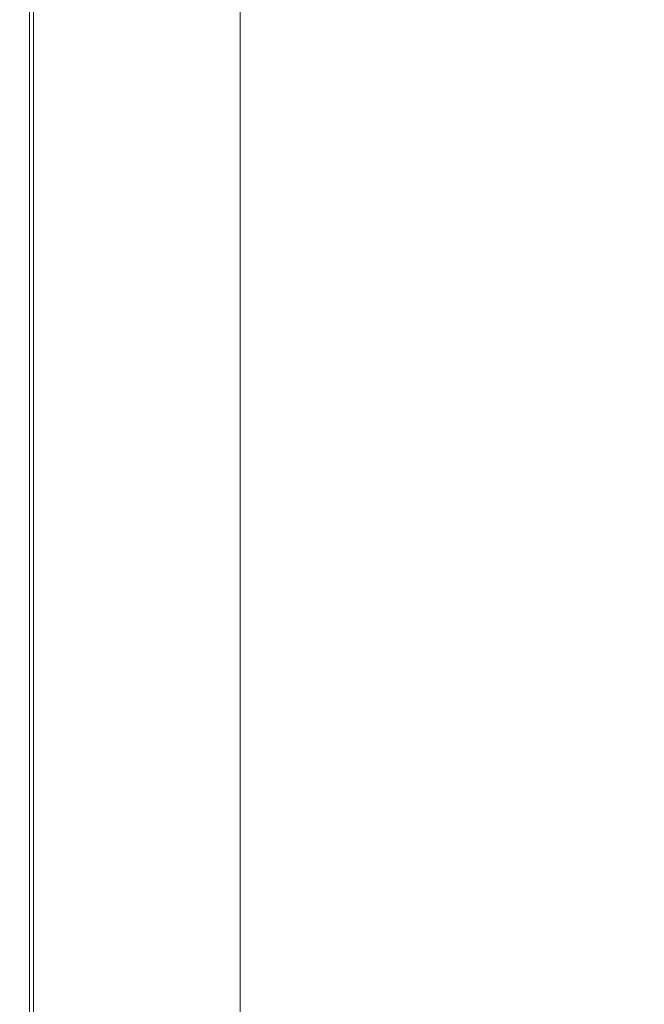
# Model space of a CAD drawing. Extents: x -748 to 748, y -352 to 353.
# Drawn here: x -748 to -684, y -217 to -117 of the extents above; entities that cross this region are included whole.
import ezdxf

# ---------------------------------------------------------------- set-up
doc = ezdxf.new("R2010")
doc.units = 0
doc.header["$LTSCALE"] = 500
doc.header["$MEASUREMENT"] = 0
doc.layers.add('SEKWANA', color=7, linetype='Continuous')

msp = doc.modelspace()

# ---------------------------------------------------------------- linework, layer by layer
at = {"layer": 'SEKWANA', "lineweight": 0}
for points, invisible_edges in [([(-747.6, -114.7, 182.1), (-747.6, -133.1, 178.6), (-747.6, -133.1, 182.1), (-747.6, -114.7, 182.1)], 15), ([(-747.6, -133.1, 178.6), (-747.6, -114.7, 182.1), (-747.6, -114.7, 178.6), (-747.6, -133.1, 178.6)], 15), ([(-747.6, -114.7, 182.1), (-747.5, -133.1, 184.4), (-747.5, -114.7, 184.4), (-747.6, -114.7, 182.1)], 15), ([(-747.5, -133.1, 184.4), (-747.6, -114.7, 182.1), (-747.6, -133.1, 182.1), (-747.5, -133.1, 184.4)], 15), ([(-747.6, -114.7, 173.6), (-747.6, -133.1, 167.8), (-747.6, -133.1, 173.6), (-747.6, -114.7, 173.6)], 15), ([(-747.6, -133.1, 167.8), (-747.6, -114.7, 173.6), (-747.6, -114.7, 167.8), (-747.6, -133.1, 167.8)], 15), ([(-747.6, -114.7, 173.6), (-747.6, -133.1, 178.6), (-747.6, -114.7, 178.6), (-747.6, -114.7, 173.6)], 15), ([(-747.6, -133.1, 178.6), (-747.6, -114.7, 173.6), (-747.6, -133.1, 173.6), (-747.6, -133.1, 178.6)], 15), ([(-747.6, -114.7, 162), (-747.6, -133.1, 157), (-747.6, -133.1, 162), (-747.6, -114.7, 162)], 15), ([(-747.6, -133.1, 157), (-747.6, -114.7, 162), (-747.6, -114.7, 157), (-747.6, -133.1, 157)], 15), ([(-747.6, -114.7, 162), (-747.6, -133.1, 167.8), (-747.6, -114.7, 167.8), (-747.6, -114.7, 162)], 15), ([(-747.6, -133.1, 167.8), (-747.6, -114.7, 162), (-747.6, -133.1, 162), (-747.6, -133.1, 167.8)], 15), ([(-747.6, -114.7, 153.4), (-747.2, -133.1, 151.2), (-747.6, -133.1, 153.4), (-747.6, -114.7, 153.4)], 15), ([(-747.2, -133.1, 151.2), (-747.6, -114.7, 153.4), (-747.2, -114.7, 151.2), (-747.2, -133.1, 151.2)], 15), ([(-747.6, -114.7, 153.4), (-747.6, -133.1, 157), (-747.6, -114.7, 157), (-747.6, -114.7, 153.4)], 15), ([(-747.6, -133.1, 157), (-747.6, -114.7, 153.4), (-747.6, -133.1, 153.4), (-747.6, -133.1, 157)], 15), ([(-747.4, -114.7, 185.8), (-747.5, -133.1, 184.4), (-747.4, -133.1, 185.8), (-747.4, -114.7, 185.8)], 15), ([(-747.5, -133.1, 184.4), (-747.4, -114.7, 185.8), (-747.5, -114.7, 184.4), (-747.5, -133.1, 184.4)], 15), ([(-747.4, -114.7, 185.8), (-747.1, -133.1, 186.5), (-747.1, -114.7, 186.5), (-747.4, -114.7, 185.8)], 15), ([(-747.1, -133.1, 186.5), (-747.4, -114.7, 185.8), (-747.4, -133.1, 185.8), (-747.1, -133.1, 186.5)], 15), ([(-746.2, -114.7, 149.7), (-747.2, -133.1, 151.2), (-747.2, -114.7, 151.2), (-746.2, -114.7, 149.7)], 15), ([(-747.2, -133.1, 151.2), (-746.2, -114.7, 149.7), (-746.2, -133.1, 149.7), (-747.2, -133.1, 151.2)], 15), ([(-746.6, -114.7, 187), (-747.1, -133.1, 186.5), (-746.6, -133.1, 187), (-746.6, -114.7, 187)], 11), ([(-747.1, -133.1, 186.5), (-746.6, -114.7, 187), (-747.1, -114.7, 186.5), (-747.1, -133.1, 186.5)], 15), ([(-746.6, -114.7, 187), (-744.8, -133.1, 187.2), (-744.9, -114.7, 187.2), (-746.6, -114.7, 187)], 15), ([(-744.8, -133.1, 187.2), (-746.6, -114.7, 187), (-746.6, -133.1, 187), (-744.8, -133.1, 187.2)], 15), ([(-746.2, -114.7, 149.7), (-744.1, -133.2, 149), (-746.2, -133.1, 149.7), (-746.2, -114.7, 149.7)], 11), ([(-744.1, -133.2, 149), (-746.2, -114.7, 149.7), (-744.1, -114.8, 149), (-744.1, -133.2, 149)], 15), ([(-744.8, -133.1, 187.2), (-741, -114.8, 187.3), (-744.9, -114.7, 187.2), (-744.8, -133.1, 187.2)], 15), ([(-741, -114.8, 187.3), (-744.8, -133.1, 187.2), (-740.5, -133.2, 187.3), (-741, -114.8, 187.3)], 15), ([(-740.6, -114.9, 148.5), (-744.1, -133.2, 149), (-744.1, -114.8, 149), (-740.6, -114.9, 148.5)], 15), ([(-744.1, -133.2, 149), (-740.6, -114.9, 148.5), (-740.6, -133.2, 148.5), (-744.1, -133.2, 149)], 15), ([(-741, -114.8, 187.3), (-732.4, -133.3, 187.3), (-733.7, -114.9, 187.3), (-741, -114.8, 187.3)], 15), ([(-732.4, -133.3, 187.3), (-741, -114.8, 187.3), (-740.5, -133.2, 187.3), (-732.4, -133.3, 187.3)], 15), ([(-740.6, -114.9, 148.5), (-736, -133.3, 148.2), (-740.6, -133.2, 148.5), (-740.6, -114.9, 148.5)], 15), ([(-736, -133.3, 148.2), (-740.6, -114.9, 148.5), (-736, -115, 148.2), (-736, -133.3, 148.2)], 15), ([(-730.8, -115.1, 148.2), (-736, -133.3, 148.2), (-736, -115, 148.2), (-730.8, -115.1, 148.2)], 15), ([(-736, -133.3, 148.2), (-730.8, -115.1, 148.2), (-730.8, -133.5, 148.2), (-736, -133.3, 148.2)], 15), ([(-732.4, -133.3, 187.3), (-722.1, -115.1, 187.3), (-733.7, -114.9, 187.3), (-732.4, -133.3, 187.3)], 15), ([(-722.1, -115.1, 187.3), (-732.4, -133.3, 187.3), (-719.6, -133.5, 187.3), (-722.1, -115.1, 187.3)], 15), ([(-730.8, -115.1, 148.2), (-725.2, -133.6, 148.2), (-730.8, -133.5, 148.2), (-730.8, -115.1, 148.2)], 15), ([(-725.2, -133.6, 148.2), (-730.8, -115.1, 148.2), (-725.2, -115.3, 148.2), (-725.2, -133.6, 148.2)], 11), ([(-722.1, -115.1, 187.3), (-704.2, -133.9, 187.3), (-708.2, -115.3, 187.3), (-722.1, -115.1, 187.3)], 15), ([(-704.2, -133.9, 187.3), (-722.1, -115.1, 187.3), (-719.6, -133.5, 187.3), (-704.2, -133.9, 187.3)], 15), ([(-704.2, -133.9, 187.3), (-694.3, -115.5, 187.3), (-708.2, -115.3, 187.3), (-704.2, -133.9, 187.3)], 15), ([(-694.3, -115.5, 187.3), (-704.2, -133.9, 187.3), (-688.4, -134.4, 187.3), (-694.3, -115.5, 187.3)], 15), ([(-694.3, -115.5, 187.3), (-675.2, -134.7, 187.3), (-682.7, -115.6, 187.3), (-694.3, -115.5, 187.3)], 15), ([(-675.2, -134.7, 187.3), (-694.3, -115.5, 187.3), (-688.4, -134.4, 187.3), (-675.2, -134.7, 187.3)], 15), ([(-747.6, -151.5, 182.1), (-747.5, -133.1, 184.4), (-747.6, -133.1, 182.1), (-747.6, -151.5, 182.1)], 15), ([(-747.5, -133.1, 184.4), (-747.6, -151.5, 182.1), (-747.5, -151.5, 184.4), (-747.5, -133.1, 184.4)], 15), ([(-747.6, -151.5, 182.1), (-747.6, -133.1, 178.6), (-747.6, -151.5, 178.6), (-747.6, -151.5, 182.1)], 15), ([(-747.6, -133.1, 178.6), (-747.6, -151.5, 182.1), (-747.6, -133.1, 182.1), (-747.6, -133.1, 178.6)], 15), ([(-747.6, -151.5, 173.6), (-747.6, -133.1, 178.6), (-747.6, -133.1, 173.6), (-747.6, -151.5, 173.6)], 15), ([(-747.6, -133.1, 178.6), (-747.6, -151.5, 173.6), (-747.6, -151.5, 178.6), (-747.6, -133.1, 178.6)], 15), ([(-747.6, -151.5, 173.6), (-747.6, -133.1, 167.8), (-747.6, -151.5, 167.8), (-747.6, -151.5, 173.6)], 15), ([(-747.6, -133.1, 167.8), (-747.6, -151.5, 173.6), (-747.6, -133.1, 173.6), (-747.6, -133.1, 167.8)], 15), ([(-747.6, -151.5, 162), (-747.6, -133.1, 167.8), (-747.6, -133.1, 162), (-747.6, -151.5, 162)], 15), ([(-747.6, -133.1, 167.8), (-747.6, -151.5, 162), (-747.6, -151.5, 167.8), (-747.6, -133.1, 167.8)], 15), ([(-747.6, -151.5, 162), (-747.6, -133.1, 157), (-747.6, -151.5, 157), (-747.6, -151.5, 162)], 15), ([(-747.6, -133.1, 157), (-747.6, -151.5, 162), (-747.6, -133.1, 162), (-747.6, -133.1, 157)], 15), ([(-747.6, -151.5, 153.4), (-747.6, -133.1, 157), (-747.6, -133.1, 153.4), (-747.6, -151.5, 153.4)], 15), ([(-747.6, -133.1, 157), (-747.6, -151.5, 153.4), (-747.6, -151.5, 157), (-747.6, -133.1, 157)], 15), ([(-747.6, -151.5, 153.4), (-747.2, -133.1, 151.2), (-747.2, -151.5, 151.2), (-747.6, -151.5, 153.4)], 15), ([(-747.2, -133.1, 151.2), (-747.6, -151.5, 153.4), (-747.6, -133.1, 153.4), (-747.2, -133.1, 151.2)], 15), ([(-747.4, -151.5, 185.8), (-747.5, -133.1, 184.4), (-747.5, -151.5, 184.4), (-747.4, -151.5, 185.8)], 15), ([(-747.5, -133.1, 184.4), (-747.4, -151.5, 185.8), (-747.4, -133.1, 185.8), (-747.5, -133.1, 184.4)], 15), ([(-747.4, -151.5, 185.8), (-747.1, -133.1, 186.5), (-747.4, -133.1, 185.8), (-747.4, -151.5, 185.8)], 15), ([(-747.1, -133.1, 186.5), (-747.4, -151.5, 185.8), (-747.1, -151.5, 186.5), (-747.1, -133.1, 186.5)], 15), ([(-746.2, -151.5, 149.7), (-747.2, -133.1, 151.2), (-746.2, -133.1, 149.7), (-746.2, -151.5, 149.7)], 11), ([(-747.2, -133.1, 151.2), (-746.2, -151.5, 149.7), (-747.2, -151.5, 151.2), (-747.2, -133.1, 151.2)], 15), ([(-746.6, -151.5, 187), (-747.1, -133.1, 186.5), (-747.1, -151.5, 186.5), (-746.6, -151.5, 187)], 15), ([(-747.1, -133.1, 186.5), (-746.6, -151.5, 187), (-746.6, -133.1, 187), (-747.1, -133.1, 186.5)], 15), ([(-746.6, -151.5, 187), (-744.8, -133.1, 187.2), (-746.6, -133.1, 187), (-746.6, -151.5, 187)], 11), ([(-744.8, -133.1, 187.2), (-746.6, -151.5, 187), (-744.7, -151.5, 187.2), (-744.8, -133.1, 187.2)], 15), ([(-744.1, -133.2, 149), (-746.2, -151.5, 149.7), (-746.2, -133.1, 149.7), (-744.1, -133.2, 149)], 15), ([(-740, -151.5, 187.3), (-744.8, -133.1, 187.2), (-744.7, -151.5, 187.2), (-740, -151.5, 187.3)], 15), ([(-744.8, -133.1, 187.2), (-740, -151.5, 187.3), (-740.5, -133.2, 187.3), (-744.8, -133.1, 187.2)], 15), ([(-746.2, -151.5, 149.7), (-744.1, -133.2, 149), (-744.1, -151.5, 149), (-746.2, -151.5, 149.7)], 15), ([(-740.6, -151.6, 148.5), (-744.1, -133.2, 149), (-740.6, -133.2, 148.5), (-740.6, -151.6, 148.5)], 15), ([(-744.1, -133.2, 149), (-740.6, -151.6, 148.5), (-744.1, -151.5, 149), (-744.1, -133.2, 149)], 15), ([(-736, -133.3, 148.2), (-740.6, -151.6, 148.5), (-740.6, -133.2, 148.5), (-736, -133.3, 148.2)], 15), ([(-740.6, -151.6, 148.5), (-736, -133.3, 148.2), (-736, -151.6, 148.2), (-740.6, -151.6, 148.5)], 15), ([(-740, -151.5, 187.3), (-732.4, -133.3, 187.3), (-740.5, -133.2, 187.3), (-740, -151.5, 187.3)], 15), ([(-732.4, -133.3, 187.3), (-740, -151.5, 187.3), (-731.3, -151.7, 187.3), (-732.4, -133.3, 187.3)], 15), ([(-730.8, -151.7, 148.2), (-736, -133.3, 148.2), (-730.8, -133.5, 148.2), (-730.8, -151.7, 148.2)], 15), ([(-736, -133.3, 148.2), (-730.8, -151.7, 148.2), (-736, -151.6, 148.2), (-736, -133.3, 148.2)], 15), ([(-717.3, -151.9, 187.3), (-732.4, -133.3, 187.3), (-731.3, -151.7, 187.3), (-717.3, -151.9, 187.3)], 15), ([(-732.4, -133.3, 187.3), (-717.3, -151.9, 187.3), (-719.6, -133.5, 187.3), (-732.4, -133.3, 187.3)], 15), ([(-725.2, -133.6, 148.2), (-730.8, -151.7, 148.2), (-730.8, -133.5, 148.2), (-725.2, -133.6, 148.2)], 15), ([(-730.8, -151.7, 148.2), (-725.2, -133.6, 148.2), (-725.2, -151.8, 148.2), (-730.8, -151.7, 148.2)], 13), ([(-717.3, -151.9, 187.3), (-704.2, -133.9, 187.3), (-719.6, -133.5, 187.3), (-717.3, -151.9, 187.3)], 15), ([(-704.2, -133.9, 187.3), (-717.3, -151.9, 187.3), (-699.9, -152.4, 187.3), (-704.2, -133.9, 187.3)], 15), ([(-681.3, -153.6, 187.3), (-704.2, -133.9, 187.3), (-699.9, -152.4, 187.3), (-681.3, -153.6, 187.3)], 15), ([(-704.2, -133.9, 187.3), (-681.3, -153.6, 187.3), (-688.4, -134.4, 187.3), (-704.2, -133.9, 187.3)], 15), ([(-681.3, -153.6, 187.3), (-675.2, -134.7, 187.3), (-688.4, -134.4, 187.3), (-681.3, -153.6, 187.3)], 15), ([(-747.6, -151.5, 182.1), (-747.6, -169.1, 178.6), (-747.6, -169.1, 182.1), (-747.6, -151.5, 182.1)], 15), ([(-747.6, -169.1, 178.6), (-747.6, -151.5, 182.1), (-747.6, -151.5, 178.6), (-747.6, -169.1, 178.6)], 15), ([(-747.6, -151.5, 182.1), (-747.5, -169.1, 184.4), (-747.5, -151.5, 184.4), (-747.6, -151.5, 182.1)], 15), ([(-747.5, -169.1, 184.4), (-747.6, -151.5, 182.1), (-747.6, -169.1, 182.1), (-747.5, -169.1, 184.4)], 15), ([(-747.6, -151.5, 173.6), (-747.6, -169.1, 178.6), (-747.6, -151.5, 178.6), (-747.6, -151.5, 173.6)], 15), ([(-747.6, -169.1, 178.6), (-747.6, -151.5, 173.6), (-747.6, -169.1, 173.6), (-747.6, -169.1, 178.6)], 15), ([(-747.6, -151.5, 173.6), (-747.6, -169.1, 167.8), (-747.6, -169.1, 173.6), (-747.6, -151.5, 173.6)], 15), ([(-747.6, -169.1, 167.8), (-747.6, -151.5, 173.6), (-747.6, -151.5, 167.8), (-747.6, -169.1, 167.8)], 15), ([(-747.6, -151.5, 162), (-747.6, -169.1, 157), (-747.6, -169.1, 162), (-747.6, -151.5, 162)], 15), ([(-747.6, -169.1, 157), (-747.6, -151.5, 162), (-747.6, -151.5, 157), (-747.6, -169.1, 157)], 15), ([(-747.6, -151.5, 162), (-747.6, -169.1, 167.8), (-747.6, -151.5, 167.8), (-747.6, -151.5, 162)], 15), ([(-747.6, -169.1, 167.8), (-747.6, -151.5, 162), (-747.6, -169.1, 162), (-747.6, -169.1, 167.8)], 15), ([(-747.6, -151.5, 153.4), (-747.6, -169.1, 157), (-747.6, -151.5, 157), (-747.6, -151.5, 153.4)], 15), ([(-747.6, -169.1, 157), (-747.6, -151.5, 153.4), (-747.6, -169.1, 153.4), (-747.6, -169.1, 157)], 15), ([(-747.6, -151.5, 153.4), (-747.2, -169.1, 151.2), (-747.6, -169.1, 153.4), (-747.6, -151.5, 153.4)], 15), ([(-747.2, -169.1, 151.2), (-747.6, -151.5, 153.4), (-747.2, -151.5, 151.2), (-747.2, -169.1, 151.2)], 15), ([(-747.4, -151.5, 185.8), (-747.5, -169.1, 184.4), (-747.4, -169.1, 185.8), (-747.4, -151.5, 185.8)], 15), ([(-747.5, -169.1, 184.4), (-747.4, -151.5, 185.8), (-747.5, -151.5, 184.4), (-747.5, -169.1, 184.4)], 15), ([(-747.4, -151.5, 185.8), (-747.1, -169.1, 186.5), (-747.1, -151.5, 186.5), (-747.4, -151.5, 185.8)], 15), ([(-747.1, -169.1, 186.5), (-747.4, -151.5, 185.8), (-747.4, -169.1, 185.8), (-747.1, -169.1, 186.5)], 15), ([(-746.2, -151.5, 149.7), (-747.2, -169.1, 151.2), (-747.2, -151.5, 151.2), (-746.2, -151.5, 149.7)], 15), ([(-747.2, -169.1, 151.2), (-746.2, -151.5, 149.7), (-746.2, -169.1, 149.7), (-747.2, -169.1, 151.2)], 15), ([(-746.6, -151.5, 187), (-747.1, -169.1, 186.5), (-746.6, -169.1, 187), (-746.6, -151.5, 187)], 11), ([(-747.1, -169.1, 186.5), (-746.6, -151.5, 187), (-747.1, -151.5, 186.5), (-747.1, -169.1, 186.5)], 15), ([(-746.6, -151.5, 187), (-744.6, -169.1, 187.2), (-744.7, -151.5, 187.2), (-746.6, -151.5, 187)], 15), ([(-744.6, -169.1, 187.2), (-746.6, -151.5, 187), (-746.6, -169.1, 187), (-744.6, -169.1, 187.2)], 15), ([(-746.2, -151.5, 149.7), (-744.1, -169.1, 149), (-746.2, -169.1, 149.7), (-746.2, -151.5, 149.7)], 11), ([(-744.1, -169.1, 149), (-746.2, -151.5, 149.7), (-744.1, -151.5, 149), (-744.1, -169.1, 149)], 15), ([(-744.6, -169.1, 187.2), (-740, -151.5, 187.3), (-744.7, -151.5, 187.2), (-744.6, -169.1, 187.2)], 15), ([(-740, -151.5, 187.3), (-744.6, -169.1, 187.2), (-739.6, -169.2, 187.3), (-740, -151.5, 187.3)], 15), ([(-740.6, -151.6, 148.5), (-744.1, -169.1, 149), (-744.1, -151.5, 149), (-740.6, -151.6, 148.5)], 15), ([(-744.1, -169.1, 149), (-740.6, -151.6, 148.5), (-740.6, -169.2, 148.5), (-744.1, -169.1, 149)], 15), ([(-740.6, -151.6, 148.5), (-736, -169.2, 148.2), (-740.6, -169.2, 148.5), (-740.6, -151.6, 148.5)], 15), ([(-736, -169.2, 148.2), (-740.6, -151.6, 148.5), (-736, -151.6, 148.2), (-736, -169.2, 148.2)], 15), ([(-740, -151.5, 187.3), (-730.3, -169.3, 187.3), (-731.3, -151.7, 187.3), (-740, -151.5, 187.3)], 15), ([(-730.3, -169.3, 187.3), (-740, -151.5, 187.3), (-739.6, -169.2, 187.3), (-730.3, -169.3, 187.3)], 15), ([(-730.8, -151.7, 148.2), (-736, -169.2, 148.2), (-736, -151.6, 148.2), (-730.8, -151.7, 148.2)], 15), ([(-736, -169.2, 148.2), (-730.8, -151.7, 148.2), (-730.8, -169.3, 148.2), (-736, -169.2, 148.2)], 15), ([(-730.3, -169.3, 187.3), (-717.3, -151.9, 187.3), (-731.3, -151.7, 187.3), (-730.3, -169.3, 187.3)], 15), ([(-730.8, -151.7, 148.2), (-725.2, -169.4, 148.2), (-730.8, -169.3, 148.2), (-730.8, -151.7, 148.2)], 15), ([(-725.2, -169.4, 148.2), (-730.8, -151.7, 148.2), (-725.2, -151.8, 148.2), (-725.2, -169.4, 148.2)], 11), ([(-717.3, -151.9, 187.3), (-730.3, -169.3, 187.3), (-715.3, -169.5, 187.3), (-717.3, -151.9, 187.3)], 15), ([(-717.3, -151.9, 187.3), (-696.4, -170.2, 187.3), (-699.9, -152.4, 187.3), (-717.3, -151.9, 187.3)], 15), ([(-696.4, -170.2, 187.3), (-717.3, -151.9, 187.3), (-715.3, -169.5, 187.3), (-696.4, -170.2, 187.3)], 15), ([(-696.4, -170.2, 187.3), (-681.3, -153.6, 187.3), (-699.9, -152.4, 187.3), (-696.4, -170.2, 187.3)], 15), ([(-681.3, -153.6, 187.3), (-696.4, -170.2, 187.3), (-675.4, -172, 187.3), (-681.3, -153.6, 187.3)], 15), ([(-747.6, -185.6, 182.1), (-747.6, -169.1, 178.6), (-747.6, -185.6, 178.6), (-747.6, -185.6, 182.1)], 15), ([(-747.6, -169.1, 178.6), (-747.6, -185.6, 182.1), (-747.6, -169.1, 182.1), (-747.6, -169.1, 178.6)], 15), ([(-747.6, -185.6, 182.1), (-747.5, -169.1, 184.4), (-747.6, -169.1, 182.1), (-747.6, -185.6, 182.1)], 15), ([(-747.5, -169.1, 184.4), (-747.6, -185.6, 182.1), (-747.5, -185.6, 184.4), (-747.5, -169.1, 184.4)], 15), ([(-747.6, -185.6, 173.6), (-747.6, -169.1, 178.6), (-747.6, -169.1, 173.6), (-747.6, -185.6, 173.6)], 15), ([(-747.6, -169.1, 178.6), (-747.6, -185.6, 173.6), (-747.6, -185.6, 178.6), (-747.6, -169.1, 178.6)], 15), ([(-747.6, -185.6, 173.6), (-747.6, -169.1, 167.8), (-747.6, -185.6, 167.8), (-747.6, -185.6, 173.6)], 15), ([(-747.6, -169.1, 167.8), (-747.6, -185.6, 173.6), (-747.6, -169.1, 173.6), (-747.6, -169.1, 167.8)], 15), ([(-747.6, -185.6, 162), (-747.6, -169.1, 157), (-747.6, -185.6, 157), (-747.6, -185.6, 162)], 15), ([(-747.6, -169.1, 157), (-747.6, -185.6, 162), (-747.6, -169.1, 162), (-747.6, -169.1, 157)], 15), ([(-747.6, -185.6, 162), (-747.6, -169.1, 167.8), (-747.6, -169.1, 162), (-747.6, -185.6, 162)], 15), ([(-747.6, -169.1, 167.8), (-747.6, -185.6, 162), (-747.6, -185.6, 167.8), (-747.6, -169.1, 167.8)], 15), ([(-747.6, -185.6, 153.4), (-747.6, -169.1, 157), (-747.6, -169.1, 153.4), (-747.6, -185.6, 153.4)], 15), ([(-747.6, -169.1, 157), (-747.6, -185.6, 153.4), (-747.6, -185.6, 157), (-747.6, -169.1, 157)], 15), ([(-747.6, -185.6, 153.4), (-747.2, -169.1, 151.2), (-747.2, -185.6, 151.2), (-747.6, -185.6, 153.4)], 15), ([(-747.2, -169.1, 151.2), (-747.6, -185.6, 153.4), (-747.6, -169.1, 153.4), (-747.2, -169.1, 151.2)], 15), ([(-747.4, -185.6, 185.8), (-747.5, -169.1, 184.4), (-747.5, -185.6, 184.4), (-747.4, -185.6, 185.8)], 15), ([(-747.5, -169.1, 184.4), (-747.4, -185.6, 185.8), (-747.4, -169.1, 185.8), (-747.5, -169.1, 184.4)], 15), ([(-747.4, -185.6, 185.8), (-747.1, -169.1, 186.5), (-747.4, -169.1, 185.8), (-747.4, -185.6, 185.8)], 15), ([(-747.1, -169.1, 186.5), (-747.4, -185.6, 185.8), (-747.1, -185.6, 186.5), (-747.1, -169.1, 186.5)], 15), ([(-746.2, -185.6, 149.7), (-747.2, -169.1, 151.2), (-746.2, -169.1, 149.7), (-746.2, -185.6, 149.7)], 15), ([(-747.2, -169.1, 151.2), (-746.2, -185.6, 149.7), (-747.2, -185.6, 151.2), (-747.2, -169.1, 151.2)], 15), ([(-746.6, -185.6, 187), (-747.1, -169.1, 186.5), (-747.1, -185.6, 186.5), (-746.6, -185.6, 187)], 15), ([(-747.1, -169.1, 186.5), (-746.6, -185.6, 187), (-746.6, -169.1, 187), (-747.1, -169.1, 186.5)], 13), ([(-746.6, -185.6, 187), (-744.6, -169.1, 187.2), (-746.6, -169.1, 187), (-746.6, -185.6, 187)], 15), ([(-744.6, -169.1, 187.2), (-746.6, -185.6, 187), (-744.5, -185.6, 187.2), (-744.6, -169.1, 187.2)], 15), ([(-746.2, -185.6, 149.7), (-744.1, -169.1, 149), (-744.1, -185.6, 149), (-746.2, -185.6, 149.7)], 15), ([(-744.1, -169.1, 149), (-746.2, -185.6, 149.7), (-746.2, -169.1, 149.7), (-744.1, -169.1, 149)], 13), ([(-739.3, -185.7, 187.3), (-744.6, -169.1, 187.2), (-744.5, -185.6, 187.2), (-739.3, -185.7, 187.3)], 15), ([(-744.6, -169.1, 187.2), (-739.3, -185.7, 187.3), (-739.6, -169.2, 187.3), (-744.6, -169.1, 187.2)], 15), ([(-740.6, -185.7, 148.5), (-744.1, -169.1, 149), (-740.6, -169.2, 148.5), (-740.6, -185.7, 148.5)], 15), ([(-744.1, -169.1, 149), (-740.6, -185.7, 148.5), (-744.1, -185.6, 149), (-744.1, -169.1, 149)], 15), ([(-740.6, -185.7, 148.5), (-736, -169.2, 148.2), (-736, -185.7, 148.2), (-740.6, -185.7, 148.5)], 15), ([(-736, -169.2, 148.2), (-740.6, -185.7, 148.5), (-740.6, -169.2, 148.5), (-736, -169.2, 148.2)], 15), ([(-739.3, -185.7, 187.3), (-730.3, -169.3, 187.3), (-739.6, -169.2, 187.3), (-739.3, -185.7, 187.3)], 15), ([(-730.3, -169.3, 187.3), (-739.3, -185.7, 187.3), (-729.6, -185.8, 187.3), (-730.3, -169.3, 187.3)], 15), ([(-730.8, -185.7, 148.2), (-736, -169.2, 148.2), (-730.8, -169.3, 148.2), (-730.8, -185.7, 148.2)], 15), ([(-736, -169.2, 148.2), (-730.8, -185.7, 148.2), (-736, -185.7, 148.2), (-736, -169.2, 148.2)], 15), ([(-725.2, -169.4, 148.2), (-730.8, -185.7, 148.2), (-730.8, -169.3, 148.2), (-725.2, -169.4, 148.2)], 15), ([(-730.8, -185.7, 148.2), (-725.2, -169.4, 148.2), (-725.2, -185.8, 148.2), (-730.8, -185.7, 148.2)], 13), ([(-714, -186, 187.3), (-730.3, -169.3, 187.3), (-729.6, -185.8, 187.3), (-714, -186, 187.3)], 15), ([(-730.3, -169.3, 187.3), (-714, -186, 187.3), (-715.3, -169.5, 187.3), (-730.3, -169.3, 187.3)], 15), ([(-714, -186, 187.3), (-696.4, -170.2, 187.3), (-715.3, -169.5, 187.3), (-714, -186, 187.3)], 15), ([(-696.4, -170.2, 187.3), (-714, -186, 187.3), (-694.4, -186.6, 187.3), (-696.4, -170.2, 187.3)], 15), ([(-672.9, -188.2, 187.3), (-696.4, -170.2, 187.3), (-694.4, -186.6, 187.3), (-672.9, -188.2, 187.3)], 15), ([(-696.4, -170.2, 187.3), (-672.9, -188.2, 187.3), (-675.4, -172, 187.3), (-696.4, -170.2, 187.3)], 15), ([(-747.6, -185.6, 182.1), (-747.6, -202.2, 178.6), (-747.6, -202.2, 182.1), (-747.6, -185.6, 182.1)], 15), ([(-747.6, -202.2, 178.6), (-747.6, -185.6, 182.1), (-747.6, -185.6, 178.6), (-747.6, -202.2, 178.6)], 15), ([(-747.6, -185.6, 182.1), (-747.5, -202.2, 184.4), (-747.5, -185.6, 184.4), (-747.6, -185.6, 182.1)], 15), ([(-747.5, -202.2, 184.4), (-747.6, -185.6, 182.1), (-747.6, -202.2, 182.1), (-747.5, -202.2, 184.4)], 15), ([(-747.6, -185.6, 173.6), (-747.6, -202.2, 167.8), (-747.6, -202.2, 173.6), (-747.6, -185.6, 173.6)], 15), ([(-747.6, -202.2, 167.8), (-747.6, -185.6, 173.6), (-747.6, -185.6, 167.8), (-747.6, -202.2, 167.8)], 15), ([(-747.6, -185.6, 173.6), (-747.6, -202.2, 178.6), (-747.6, -185.6, 178.6), (-747.6, -185.6, 173.6)], 15), ([(-747.6, -202.2, 178.6), (-747.6, -185.6, 173.6), (-747.6, -202.2, 173.6), (-747.6, -202.2, 178.6)], 15), ([(-747.6, -185.6, 162), (-747.6, -202.2, 157), (-747.6, -202.2, 162), (-747.6, -185.6, 162)], 15), ([(-747.6, -202.2, 157), (-747.6, -185.6, 162), (-747.6, -185.6, 157), (-747.6, -202.2, 157)], 15), ([(-747.6, -185.6, 162), (-747.6, -202.2, 167.8), (-747.6, -185.6, 167.8), (-747.6, -185.6, 162)], 15), ([(-747.6, -202.2, 167.8), (-747.6, -185.6, 162), (-747.6, -202.2, 162), (-747.6, -202.2, 167.8)], 15), ([(-747.6, -185.6, 153.4), (-747.2, -202.2, 151.2), (-747.6, -202.2, 153.4), (-747.6, -185.6, 153.4)], 15), ([(-747.2, -202.2, 151.2), (-747.6, -185.6, 153.4), (-747.2, -185.6, 151.2), (-747.2, -202.2, 151.2)], 15), ([(-747.6, -185.6, 153.4), (-747.6, -202.2, 157), (-747.6, -185.6, 157), (-747.6, -185.6, 153.4)], 15), ([(-747.6, -202.2, 157), (-747.6, -185.6, 153.4), (-747.6, -202.2, 153.4), (-747.6, -202.2, 157)], 15), ([(-747.4, -185.6, 185.8), (-747.5, -202.2, 184.4), (-747.4, -202.2, 185.8), (-747.4, -185.6, 185.8)], 15), ([(-747.5, -202.2, 184.4), (-747.4, -185.6, 185.8), (-747.5, -185.6, 184.4), (-747.5, -202.2, 184.4)], 15), ([(-747.4, -185.6, 185.8), (-747.1, -202.2, 186.5), (-747.1, -185.6, 186.5), (-747.4, -185.6, 185.8)], 15), ([(-747.1, -202.2, 186.5), (-747.4, -185.6, 185.8), (-747.4, -202.2, 185.8), (-747.1, -202.2, 186.5)], 15), ([(-746.2, -185.6, 149.7), (-747.2, -202.2, 151.2), (-747.2, -185.6, 151.2), (-746.2, -185.6, 149.7)], 15), ([(-747.2, -202.2, 151.2), (-746.2, -185.6, 149.7), (-746.2, -202.2, 149.7), (-747.2, -202.2, 151.2)], 15), ([(-746.6, -185.6, 187), (-747.1, -202.2, 186.5), (-746.6, -202.2, 187), (-746.6, -185.6, 187)], 11), ([(-747.1, -202.2, 186.5), (-746.6, -185.6, 187), (-747.1, -185.6, 186.5), (-747.1, -202.2, 186.5)], 15), ([(-746.6, -185.6, 187), (-744.5, -202.2, 187.2), (-744.5, -185.6, 187.2), (-746.6, -185.6, 187)], 15), ([(-744.5, -202.2, 187.2), (-746.6, -185.6, 187), (-746.6, -202.2, 187), (-744.5, -202.2, 187.2)], 15), ([(-746.2, -185.6, 149.7), (-744.1, -202.2, 149), (-746.2, -202.2, 149.7), (-746.2, -185.6, 149.7)], 11), ([(-744.1, -202.2, 149), (-746.2, -185.6, 149.7), (-744.1, -185.6, 149), (-744.1, -202.2, 149)], 15), ([(-744.5, -202.2, 187.2), (-739.3, -185.7, 187.3), (-744.5, -185.6, 187.2), (-744.5, -202.2, 187.2)], 15), ([(-739.3, -185.7, 187.3), (-744.5, -202.2, 187.2), (-739.2, -202.3, 187.3), (-739.3, -185.7, 187.3)], 15), ([(-740.6, -185.7, 148.5), (-744.1, -202.2, 149), (-744.1, -185.6, 149), (-740.6, -185.7, 148.5)], 15), ([(-744.1, -202.2, 149), (-740.6, -185.7, 148.5), (-740.6, -202.1, 148.5), (-744.1, -202.2, 149)], 15), ([(-740.6, -185.7, 148.5), (-736, -202.1, 148.2), (-740.6, -202.1, 148.5), (-740.6, -185.7, 148.5)], 15), ([(-736, -202.1, 148.2), (-740.6, -185.7, 148.5), (-736, -185.7, 148.2), (-736, -202.1, 148.2)], 15), ([(-739.3, -185.7, 187.3), (-729.2, -202.3, 187.3), (-729.6, -185.8, 187.3), (-739.3, -185.7, 187.3)], 15), ([(-729.2, -202.3, 187.3), (-739.3, -185.7, 187.3), (-739.2, -202.3, 187.3), (-729.2, -202.3, 187.3)], 15), ([(-730.8, -185.7, 148.2), (-736, -202.1, 148.2), (-736, -185.7, 148.2), (-730.8, -185.7, 148.2)], 15), ([(-736, -202.1, 148.2), (-730.8, -185.7, 148.2), (-730.8, -202, 148.2), (-736, -202.1, 148.2)], 15), ([(-730.8, -185.7, 148.2), (-725.2, -202, 148.2), (-730.8, -202, 148.2), (-730.8, -185.7, 148.2)], 15), ([(-725.2, -202, 148.2), (-730.8, -185.7, 148.2), (-725.2, -185.8, 148.2), (-725.2, -202, 148.2)], 11), ([(-729.2, -202.3, 187.3), (-714, -186, 187.3), (-729.6, -185.8, 187.3), (-729.2, -202.3, 187.3)], 15), ([(-714, -186, 187.3), (-729.2, -202.3, 187.3), (-713.2, -202.5, 187.3), (-714, -186, 187.3)], 15), ([(-714, -186, 187.3), (-693.3, -202.9, 187.3), (-694.4, -186.6, 187.3), (-714, -186, 187.3)], 15), ([(-693.3, -202.9, 187.3), (-714, -186, 187.3), (-713.2, -202.5, 187.3), (-693.3, -202.9, 187.3)], 15), ([(-693.3, -202.9, 187.3), (-672.9, -188.2, 187.3), (-694.4, -186.6, 187.3), (-693.3, -202.9, 187.3)], 15), ([(-672.9, -188.2, 187.3), (-693.3, -202.9, 187.3), (-672.2, -204.1, 187.3), (-672.9, -188.2, 187.3)], 15), ([(-747.6, -220.1, 182.1), (-747.5, -202.2, 184.4), (-747.6, -202.2, 182.1), (-747.6, -220.1, 182.1)], 15), ([(-747.5, -202.2, 184.4), (-747.6, -220.1, 182.1), (-747.5, -220.1, 184.4), (-747.5, -202.2, 184.4)], 15), ([(-747.6, -220.1, 182.1), (-747.6, -202.2, 178.6), (-747.6, -220.1, 178.6), (-747.6, -220.1, 182.1)], 15), ([(-747.6, -202.2, 178.6), (-747.6, -220.1, 182.1), (-747.6, -202.2, 182.1), (-747.6, -202.2, 178.6)], 15), ([(-747.6, -220.1, 173.6), (-747.6, -202.2, 178.6), (-747.6, -202.2, 173.6), (-747.6, -220.1, 173.6)], 15), ([(-747.6, -202.2, 178.6), (-747.6, -220.1, 173.6), (-747.6, -220.1, 178.6), (-747.6, -202.2, 178.6)], 15), ([(-747.6, -220.1, 173.6), (-747.6, -202.2, 167.8), (-747.6, -220.1, 167.8), (-747.6, -220.1, 173.6)], 15), ([(-747.6, -202.2, 167.8), (-747.6, -220.1, 173.6), (-747.6, -202.2, 173.6), (-747.6, -202.2, 167.8)], 15), ([(-747.6, -220.1, 162), (-747.6, -202.2, 167.8), (-747.6, -202.2, 162), (-747.6, -220.1, 162)], 15), ([(-747.6, -202.2, 167.8), (-747.6, -220.1, 162), (-747.6, -220.1, 167.8), (-747.6, -202.2, 167.8)], 15), ([(-747.6, -220.1, 162), (-747.6, -202.2, 157), (-747.6, -220.1, 157), (-747.6, -220.1, 162)], 15), ([(-747.6, -202.2, 157), (-747.6, -220.1, 162), (-747.6, -202.2, 162), (-747.6, -202.2, 157)], 15), ([(-747.6, -220.1, 153.4), (-747.6, -202.2, 157), (-747.6, -202.2, 153.4), (-747.6, -220.1, 153.4)], 15), ([(-747.6, -202.2, 157), (-747.6, -220.1, 153.4), (-747.6, -220.1, 157), (-747.6, -202.2, 157)], 15), ([(-747.6, -220.1, 153.4), (-747.2, -202.2, 151.2), (-747.2, -220.1, 151.2), (-747.6, -220.1, 153.4)], 15), ([(-747.2, -202.2, 151.2), (-747.6, -220.1, 153.4), (-747.6, -202.2, 153.4), (-747.2, -202.2, 151.2)], 15), ([(-747.4, -220.1, 185.8), (-747.5, -202.2, 184.4), (-747.5, -220.1, 184.4), (-747.4, -220.1, 185.8)], 15), ([(-747.5, -202.2, 184.4), (-747.4, -220.1, 185.8), (-747.4, -202.2, 185.8), (-747.5, -202.2, 184.4)], 15), ([(-747.4, -220.1, 185.8), (-747.1, -202.2, 186.5), (-747.4, -202.2, 185.8), (-747.4, -220.1, 185.8)], 15), ([(-747.1, -202.2, 186.5), (-747.4, -220.1, 185.8), (-747.1, -220.1, 186.5), (-747.1, -202.2, 186.5)], 15), ([(-746.2, -220.1, 149.7), (-747.2, -202.2, 151.2), (-746.2, -202.2, 149.7), (-746.2, -220.1, 149.7)], 11), ([(-747.2, -202.2, 151.2), (-746.2, -220.1, 149.7), (-747.2, -220.1, 151.2), (-747.2, -202.2, 151.2)], 15), ([(-746.6, -220.1, 187), (-747.1, -202.2, 186.5), (-747.1, -220.1, 186.5), (-746.6, -220.1, 187)], 15), ([(-747.1, -202.2, 186.5), (-746.6, -220.1, 187), (-746.6, -202.2, 187), (-747.1, -202.2, 186.5)], 15), ([(-746.6, -220.1, 187), (-744.5, -202.2, 187.2), (-746.6, -202.2, 187), (-746.6, -220.1, 187)], 11), ([(-744.5, -202.2, 187.2), (-746.6, -220.1, 187), (-744.5, -220.1, 187.2), (-744.5, -202.2, 187.2)], 15), ([(-746.2, -220.1, 149.7), (-744.1, -202.2, 149), (-744.1, -220, 149), (-746.2, -220.1, 149.7)], 15), ([(-744.1, -202.2, 149), (-746.2, -220.1, 149.7), (-746.2, -202.2, 149.7), (-744.1, -202.2, 149)], 15), ([(-739.1, -220.2, 187.3), (-744.5, -202.2, 187.2), (-744.5, -220.1, 187.2), (-739.1, -220.2, 187.3)], 15), ([(-744.5, -202.2, 187.2), (-739.1, -220.2, 187.3), (-739.2, -202.3, 187.3), (-744.5, -202.2, 187.2)], 15), ([(-740.6, -219.8, 148.5), (-744.1, -202.2, 149), (-740.6, -202.1, 148.5), (-740.6, -219.8, 148.5)], 15), ([(-744.1, -202.2, 149), (-740.6, -219.8, 148.5), (-744.1, -220, 149), (-744.1, -202.2, 149)], 15), ([(-740.6, -219.8, 148.5), (-736, -202.1, 148.2), (-736, -219.5, 148.2), (-740.6, -219.8, 148.5)], 15), ([(-736, -202.1, 148.2), (-740.6, -219.8, 148.5), (-740.6, -202.1, 148.5), (-736, -202.1, 148.2)], 15), ([(-730.8, -219.2, 148.2), (-736, -202.1, 148.2), (-730.8, -202, 148.2), (-730.8, -219.2, 148.2)], 15), ([(-736, -202.1, 148.2), (-730.8, -219.2, 148.2), (-736, -219.5, 148.2), (-736, -202.1, 148.2)], 15), ([(-730.8, -219.2, 148.2), (-725.2, -202, 148.2), (-725.2, -218.9, 148.2), (-730.8, -219.2, 148.2)], 13), ([(-725.2, -202, 148.2), (-730.8, -219.2, 148.2), (-730.8, -202, 148.2), (-725.2, -202, 148.2)], 15), ([(-739.1, -220.2, 187.3), (-729.2, -202.3, 187.3), (-739.2, -202.3, 187.3), (-739.1, -220.2, 187.3)], 15), ([(-729.2, -202.3, 187.3), (-739.1, -220.2, 187.3), (-729, -220.2, 187.3), (-729.2, -202.3, 187.3)], 15), ([(-712.7, -220.3, 187.3), (-729.2, -202.3, 187.3), (-729, -220.2, 187.3), (-712.7, -220.3, 187.3)], 15), ([(-729.2, -202.3, 187.3), (-712.7, -220.3, 187.3), (-713.2, -202.5, 187.3), (-729.2, -202.3, 187.3)], 15), ([(-712.7, -220.3, 187.3), (-693.3, -202.9, 187.3), (-713.2, -202.5, 187.3), (-712.7, -220.3, 187.3)], 15), ([(-693.3, -202.9, 187.3), (-712.7, -220.3, 187.3), (-692.6, -220.6, 187.3), (-693.3, -202.9, 187.3)], 15), ([(-671.3, -221.3, 187.3), (-693.3, -202.9, 187.3), (-692.6, -220.6, 187.3), (-671.3, -221.3, 187.3)], 15), ([(-693.3, -202.9, 187.3), (-671.3, -221.3, 187.3), (-672.2, -204.1, 187.3), (-693.3, -202.9, 187.3)], 15)]:
    msp.add_3dface(points, dxfattribs=dict(at, invisible_edges=invisible_edges))

doc.saveas('drawing.dxf')
